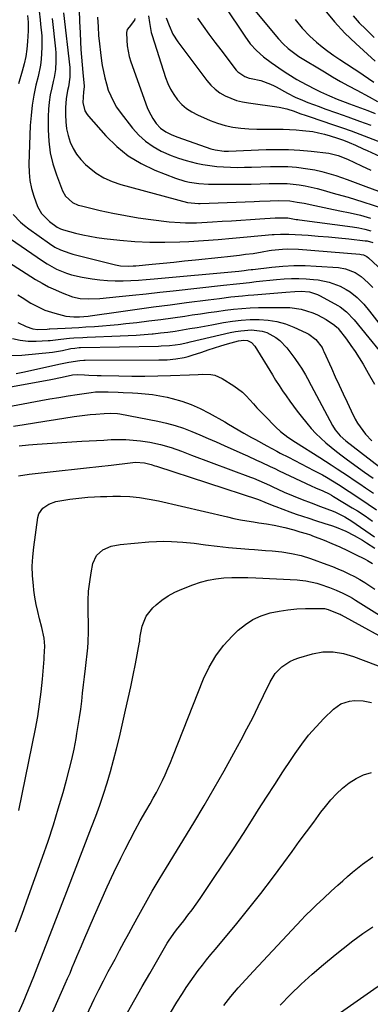
# Model space of a CAD drawing. Units: inches. Extents: x 1883932 to 1889128, y 379148 to 384385.
# Drawn here: x 1885881 to 1886028, y 379575 to 379990 of the extents above; entities that cross this region are included whole.
import ezdxf

# ---------------------------------------------------------------- set-up
doc = ezdxf.new("R2010")
doc.units = ezdxf.units.IN
doc.header["$MEASUREMENT"] = 0
doc.layers.add('7', color=7, linetype='Continuous')
doc.layers.add('8', color=7, linetype='Continuous')

msp = doc.modelspace()

# ---------------------------------------------------------------- linework, layer by layer
at = {"layer": '7', "color": 18}
for points in [[(1885966.88, 379996.02, 1818), (1885975.42, 379983.15, 1818), (1885977.77, 379979.99, 1818), (1885980.44, 379977.1, 1818), (1885983.39, 379974.48, 1818), (1885986.54, 379972.11, 1818), (1885991.66, 379968.58, 1818), (1885993.54, 379967.33, 1818), (1885997.37, 379964.94, 1818), (1886001.3, 379962.72, 1818), (1886005.33, 379960.68, 1818), (1886007.38, 379959.72, 1818), (1886011.11, 379958.03, 1818), (1886014.41, 379956.6, 1818), (1886017.75, 379955.28, 1818), (1886019.57, 379954.6, 1818), (1886024.22, 379952.91, 1818), (1886027.3, 379951.76, 1818), (1886030.36, 379950.52, 1818)], [(1885978.27, 379995.7, 1816), (1885989.67, 379982.05, 1816), (1885991.59, 379979.94, 1816), (1885993.68, 379978, 1816), (1885995.92, 379976.23, 1816), (1885998.29, 379974.64, 1816), (1886008.99, 379968.09, 1816), (1886012.37, 379966.07, 1816), (1886015.77, 379964.1, 1816), (1886019.21, 379962.19, 1816), (1886022.68, 379960.34, 1816), (1886027.89, 379957.62, 1816), (1886031.33, 379955.64, 1816)], [(1885883.82, 379991.86, 1838), (1885884.12, 379989.11, 1838), (1885884.2, 379985.43, 1838), (1885883.88, 379980.91, 1838), (1885883.55, 379977.75, 1838), (1885883.09, 379974.61, 1838), (1885882.43, 379971.51, 1838), (1885881.65, 379968.43, 1838), (1885880.08, 379963, 1838)], [(1885888.78, 379993.7, 1836), (1885889.14, 379990.05, 1836), (1885889.33, 379988.23, 1836), (1885889.83, 379983.29, 1836), (1885889.93, 379978.37, 1836), (1885889.59, 379973.45, 1836), (1885889.27, 379971, 1836), (1885888.31, 379966.17, 1836), (1885887.42, 379962.53, 1836), (1885886.53, 379958.3, 1836), (1885885.8, 379954.04, 1836), (1885885.34, 379949.74, 1836), (1885885.04, 379945.42, 1836), (1885884.42, 379929.15, 1836), (1885884.49, 379925.7, 1836), (1885884.83, 379922.3, 1836), (1885885.55, 379918.95, 1836), (1885886.54, 379915.65, 1836), (1885888.11, 379911.31, 1836), (1885889.77, 379908.28, 1836), (1885893.07, 379904.99, 1836), (1885896.29, 379902.61, 1836), (1885897.83, 379901.83, 1836), (1885899.06, 379901.42, 1836), (1885904.15, 379900.07, 1836), (1885907.12, 379899.35, 1836), (1885910.11, 379898.73, 1836), (1885913.13, 379898.23, 1836), (1885916.17, 379897.83, 1836), (1885922.72, 379897.11, 1836), (1885929.05, 379896.57, 1836), (1885935.39, 379896.23, 1836), (1885941.73, 379896.21, 1836), (1885948.08, 379896.38, 1836), (1885951.88, 379896.58, 1836), (1885958.04, 379896.94, 1836), (1885964.19, 379897.36, 1836), (1885970.33, 379897.86, 1836), (1885976.47, 379898.42, 1836), (1885987.01, 379899.44, 1836), (1885987.88, 379899.52, 1836), (1885990.48, 379899.66, 1836), (1885993.96, 379899.61, 1836), (1886002.13, 379899.13, 1836), (1886006.43, 379898.84, 1836), (1886010.72, 379898.51, 1836), (1886015, 379898.1, 1836), (1886019.29, 379897.65, 1836), (1886026.18, 379896.86, 1836), (1886027, 379896.74, 1836), (1886029.39, 379896.05, 1836)], [(1885899.09, 379992.98, 1832), (1885901.65, 379970, 1832), (1885901.74, 379968.97, 1832), (1885901.74, 379965.87, 1832), (1885901.11, 379961.8, 1832), (1885900.74, 379960.28, 1832), (1885900.09, 379956.73, 1832), (1885899.86, 379953.13, 1832), (1885899.84, 379949.95, 1832), (1885899.98, 379947.02, 1832), (1885900.33, 379944.12, 1832), (1885900.98, 379941.28, 1832), (1885901.85, 379938.47, 1832), (1885903.05, 379935.82, 1832), (1885904.5, 379933.34, 1832), (1885906.3, 379931.1, 1832), (1885908.35, 379929.02, 1832), (1885909.78, 379927.77, 1832), (1885912.85, 379925.43, 1832), (1885916.09, 379923.41, 1832), (1885919.57, 379921.84, 1832), (1885923.22, 379920.58, 1832), (1885951.25, 379913, 1832), (1885955.98, 379912.52, 1832), (1885956.67, 379912.53, 1832), (1885979.4, 379913.46, 1832), (1885981.65, 379913.55, 1832), (1885986.15, 379913.7, 1832), (1885989.84, 379913.8, 1832), (1885994.43, 379913.62, 1832), (1885997.46, 379913.19, 1832), (1886000.48, 379912.63, 1832), (1886004.93, 379911.65, 1832), (1886008.9, 379910.81, 1832), (1886010.9, 379910.42, 1832), (1886015.57, 379909.51, 1832), (1886019.88, 379908.59, 1832), (1886024.16, 379907.57, 1832), (1886028.4, 379906.38, 1832)], [(1885934.87, 379991.7, 1824), (1885935.22, 379988.91, 1824), (1885935.99, 379984.78, 1824), (1885936.38, 379983.43, 1824), (1885942.08, 379965.77, 1824), (1885943.05, 379963.26, 1824), (1885944.19, 379960.84, 1824), (1885945.58, 379958.55, 1824), (1885947.14, 379956.36, 1824), (1885948.95, 379954.39, 1824), (1885950.92, 379952.63, 1824), (1885953.13, 379951.18, 1824), (1885955.5, 379949.94, 1824), (1885960.84, 379947.61, 1824), (1885963.98, 379946.42, 1824), (1885967.17, 379945.45, 1824), (1885970.45, 379944.8, 1824), (1885973.77, 379944.37, 1824), (1885977.14, 379944.14, 1824), (1885980.51, 379943.98, 1824), (1885983.89, 379943.92, 1824), (1885988.8, 379943.94, 1824), (1885991.57, 379943.93, 1824), (1885994.33, 379943.84, 1824), (1885997.08, 379943.65, 1824), (1885999.84, 379943.4, 1824), (1886004.08, 379942.89, 1824), (1886006.55, 379942.43, 1824), (1886008.99, 379941.82, 1824), (1886011.4, 379941.11, 1824), (1886014.52, 379940.1, 1824), (1886017.03, 379939.22, 1824), (1886019.5, 379938.25, 1824), (1886022.07, 379937.17, 1824), (1886025.39, 379935.7, 1824), (1886027.03, 379934.94, 1824), (1886034.31, 379931.5, 1824)], [(1886009.16, 379994.2, 1812), (1886013.2, 379989.2, 1812), (1886017.6, 379984.5, 1812), (1886022.24, 379980.02, 1812), (1886030.47, 379972.66, 1812)], [(1885894.2, 379990.61, 1834), (1885895.63, 379977.88, 1834), (1885895.78, 379976.14, 1834), (1885895.86, 379972.64, 1834), (1885895.61, 379969.15, 1834), (1885895.08, 379965.69, 1834), (1885894.71, 379963.98, 1834), (1885894.08, 379961.41, 1834), (1885893.46, 379958.41, 1834), (1885892.98, 379955.38, 1834), (1885892.71, 379952.34, 1834), (1885892.59, 379949.27, 1834), (1885892.55, 379943.69, 1834), (1885892.8, 379938.81, 1834), (1885893.4, 379933.99, 1834), (1885894.53, 379929.27, 1834), (1885896.01, 379924.61, 1834), (1885898.56, 379917.94, 1834), (1885899.84, 379915.63, 1834), (1885902.86, 379913.04, 1834), (1885905.28, 379911.91, 1834), (1885906.57, 379911.52, 1834), (1885914.5, 379909.65, 1834), (1885919.81, 379908.48, 1834), (1885925.14, 379907.44, 1834), (1885930.5, 379906.57, 1834), (1885935.88, 379905.82, 1834), (1885943.63, 379904.87, 1834), (1885948.17, 379904.47, 1834), (1885950.46, 379904.39, 1834), (1885955.03, 379904.43, 1834), (1885959.59, 379904.62, 1834), (1885961.87, 379904.76, 1834), (1885965.9, 379905.04, 1834), (1885969.87, 379905.31, 1834), (1885973.84, 379905.57, 1834), (1885977.81, 379905.82, 1834), (1885981.78, 379906.07, 1834), (1885988.3, 379906.45, 1834), (1885989.72, 379906.53, 1834), (1885993.52, 379906.47, 1834), (1885997.12, 379905.85, 1834), (1885997.78, 379905.75, 1834), (1885998.44, 379905.66, 1834), (1886020.86, 379902.69, 1834), (1886023.47, 379902.26, 1834), (1886026.06, 379901.74, 1834), (1886028.61, 379901.05, 1834)], [(1885913.35, 379991.22, 1828), (1885913.58, 379987.06, 1828), (1885913.84, 379983.49, 1828), (1885914.15, 379979.91, 1828), (1885914.58, 379976.35, 1828), (1885915.06, 379972.8, 1828), (1885915.36, 379970.86, 1828), (1885915.83, 379968.21, 1828), (1885916.4, 379965.59, 1828), (1885917.11, 379963.01, 1828), (1885917.92, 379960.44, 1828), (1885918.91, 379957.96, 1828), (1885920.05, 379955.56, 1828), (1885921.42, 379953.28, 1828), (1885922.95, 379951.09, 1828), (1885928.12, 379944.37, 1828), (1885930.74, 379941.44, 1828), (1885933.59, 379938.8, 1828), (1885936.78, 379936.59, 1828), (1885940.22, 379934.67, 1828), (1885944.41, 379932.82, 1828), (1885947.56, 379931.63, 1828), (1885950.78, 379930.64, 1828), (1885954.94, 379929.59, 1828), (1885957.81, 379929.02, 1828), (1885960.7, 379928.55, 1828), (1885963.6, 379928.22, 1828), (1885966.53, 379928, 1828), (1885969.46, 379927.89, 1828), (1885972.39, 379927.82, 1828), (1885975.32, 379927.84, 1828), (1885978.26, 379927.9, 1828), (1885986.3, 379928.18, 1828), (1885989.95, 379928.21, 1828), (1885993.58, 379928.11, 1828), (1885997.21, 379927.83, 1828), (1886001.96, 379927.26, 1828), (1886004.99, 379926.75, 1828), (1886007.99, 379926.11, 1828), (1886010.94, 379925.29, 1828), (1886013.87, 379924.35, 1828), (1886018.54, 379922.69, 1828), (1886021.91, 379921.41, 1828), (1886026.41, 379919.7, 1828), (1886050.94, 379910.7, 1828)], [(1885929.09, 379990.62, 1826), (1885928.89, 379989.89, 1826), (1885926.67, 379986.92, 1826), (1885925.89, 379985.95, 1826), (1885925.63, 379984.73, 1826), (1885925.7, 379981.44, 1826), (1885925.86, 379979.13, 1826), (1885926.69, 379974.61, 1826), (1885927.37, 379972.4, 1826), (1885934.29, 379953.1, 1826), (1885934.96, 379951.46, 1826), (1885936.62, 379948.37, 1826), (1885938.07, 379946.28, 1826), (1885939.93, 379944.29, 1826), (1885942.18, 379942.76, 1826), (1885944.68, 379941.56, 1826), (1885947.26, 379940.55, 1826), (1885961.17, 379935.68, 1826), (1885962.98, 379935.16, 1826), (1885966.71, 379934.7, 1826), (1885968.6, 379934.7, 1826), (1885984.41, 379935.33, 1826), (1885989.17, 379935.41, 1826), (1885993.93, 379935.35, 1826), (1885998.68, 379935.07, 1826), (1886003.42, 379934.64, 1826), (1886010.84, 379933.81, 1826), (1886014.86, 379932.88, 1826), (1886018.7, 379931.3, 1826), (1886024.66, 379928.52, 1826), (1886028.58, 379926.69, 1826)], [(1885942.35, 379990.94, 1822), (1885943.53, 379987.66, 1822), (1885945.13, 379984.09, 1822), (1885947.24, 379980.79, 1822), (1885959.4, 379964.44, 1822), (1885961.08, 379962.5, 1822), (1885962.91, 379960.75, 1822), (1885964.97, 379959.27, 1822), (1885967.18, 379957.98, 1822), (1885969.55, 379956.96, 1822), (1885971.98, 379956.09, 1822), (1885974.47, 379955.47, 1822), (1885977.01, 379955, 1822), (1885989.99, 379953.24, 1822), (1885993.17, 379952.53, 1822), (1885996.26, 379951.47, 1822), (1885998.64, 379950.6, 1822), (1886001.26, 379949.68, 1822), (1886002.58, 379949.23, 1822), (1886012.9, 379945.76, 1822), (1886016.6, 379944.49, 1822), (1886020.29, 379943.18, 1822), (1886023.97, 379941.83, 1822), (1886027.63, 379940.45, 1822), (1886039.26, 379935.96, 1822)], [(1885996.66, 379990.19, 1814), (1885999.62, 379986.54, 1814), (1886002.88, 379983.18, 1814), (1886005.69, 379980.67, 1814), (1886008.05, 379978.73, 1814), (1886010.46, 379976.84, 1814), (1886012.93, 379975.05, 1814), (1886015.46, 379973.32, 1814), (1886024.29, 379967.54, 1814), (1886025.41, 379966.8, 1814), (1886027.66, 379965.31, 1814), (1886029.89, 379963.79, 1814)], [(1885877.88, 379907.86, 1838), (1885880.92, 379904.65, 1838), (1885882.59, 379903.21, 1838), (1885884.35, 379901.85, 1838), (1885893.09, 379895.62, 1838), (1885895.38, 379894.16, 1838), (1885897.81, 379892.94, 1838), (1885901.64, 379891.55, 1838), (1885902.95, 379891.19, 1838), (1885920.97, 379886.71, 1838), (1885923.07, 379886.3, 1838), (1885926.28, 379886.11, 1838), (1885928.42, 379886.18, 1838), (1885929.49, 379886.26, 1838), (1885936.44, 379886.95, 1838), (1885940.99, 379887.4, 1838), (1885945.53, 379887.86, 1838), (1885950.08, 379888.32, 1838), (1885954.62, 379888.78, 1838), (1885965.53, 379889.91, 1838), (1885968.09, 379890.19, 1838), (1885970.66, 379890.48, 1838), (1885973.22, 379890.79, 1838), (1885975.78, 379891.11, 1838), (1885978.94, 379891.52, 1838), (1885982.81, 379892.2, 1838), (1885985.72, 379892.72, 1838), (1885986.69, 379892.86, 1838), (1885991.4, 379893.35, 1838), (1885993.62, 379893.46, 1838), (1885998.08, 379893.32, 1838), (1886023.99, 379891.17, 1838), (1886024.5, 379891.1, 1838), (1886025.48, 379890.86, 1838), (1886026.86, 379890.22, 1838), (1886027.65, 379889.6, 1838), (1886035.25, 379882.44, 1838)], [(1885873.84, 379889.02, 1842), (1885887.27, 379880.55, 1842), (1885889.99, 379878.94, 1842), (1885892.76, 379877.44, 1842), (1885895.62, 379876.09, 1842), (1885898.52, 379874.85, 1842), (1885902.88, 379873.21, 1842), (1885906.09, 379872.51, 1842), (1885909.39, 379872.3, 1842), (1885914.35, 379872.5, 1842), (1885922.47, 379873.32, 1842), (1885928.18, 379873.9, 1842), (1885933.89, 379874.49, 1842), (1885939.59, 379875.1, 1842), (1885945.3, 379875.72, 1842), (1885966.54, 379878.08, 1842), (1885967.89, 379878.22, 1842), (1885970.6, 379878.52, 1842), (1885973.31, 379878.81, 1842), (1885977.37, 379879.26, 1842), (1885980.3, 379879.59, 1842), (1885983.12, 379879.89, 1842), (1885985.94, 379880.18, 1842), (1885988.77, 379880.44, 1842), (1885992.1, 379880.73, 1842), (1885995.18, 379880.89, 1842), (1885998.26, 379880.93, 1842), (1886001.34, 379880.8, 1842), (1886004.42, 379880.55, 1842), (1886006.33, 379880.33, 1842), (1886011.07, 379879.39, 1842), (1886015.59, 379877.66, 1842), (1886018.19, 379876.31, 1842), (1886019.83, 379875.3, 1842), (1886022.85, 379872.9, 1842), (1886025.58, 379870.14, 1842), (1886028.07, 379867.16, 1842), (1886036.32, 379856.36, 1842)], [(1885879.72, 379874.05, 1844), (1885881.54, 379872.82, 1844), (1885885.28, 379870.51, 1844), (1885887.19, 379869.44, 1844), (1885891.16, 379867.6, 1844), (1885895.33, 379866.24, 1844), (1885900.04, 379865.06, 1844), (1885903.43, 379864.69, 1844), (1885905.72, 379864.69, 1844), (1885909.47, 379865.03, 1844), (1885910.22, 379865.13, 1844), (1885923.14, 379866.96, 1844), (1885930.08, 379867.93, 1844), (1885937.02, 379868.88, 1844), (1885943.96, 379869.81, 1844), (1885950.9, 379870.73, 1844), (1885959.99, 379871.91, 1844), (1885964.79, 379872.53, 1844), (1885969.6, 379873.11, 1844), (1885974.42, 379873.64, 1844), (1885976.83, 379873.87, 1844), (1885979.24, 379874.08, 1844), (1885992.74, 379875.17, 1844), (1885996.55, 379875.42, 1844), (1885999.17, 379875.52, 1844), (1886002.73, 379875.21, 1844), (1886006.11, 379874.16, 1844), (1886007.18, 379873.64, 1844), (1886014.62, 379869.47, 1844), (1886015.6, 379868.88, 1844), (1886018.32, 379866.81, 1844), (1886021.48, 379863.48, 1844), (1886038.21, 379842.95, 1844)], [(1885879.73, 379862.39, 1846), (1885883.34, 379860.69, 1846), (1885886.07, 379859.69, 1846), (1885888.21, 379859.33, 1846), (1885892.11, 379859.49, 1846), (1885892.99, 379859.59, 1846), (1885893.29, 379859.61, 1846), (1885899.69, 379859.94, 1846), (1885902.59, 379860.1, 1846), (1885905.48, 379860.26, 1846), (1885908.38, 379860.44, 1846), (1885912.11, 379860.67, 1846), (1885915.43, 379860.91, 1846), (1885918.74, 379861.18, 1846), (1885922.04, 379861.5, 1846), (1885925.35, 379861.85, 1846), (1885929.92, 379862.38, 1846), (1885934.98, 379862.99, 1846), (1885940.03, 379863.62, 1846), (1885945.08, 379864.31, 1846), (1885950.12, 379865.04, 1846), (1885953.23, 379865.5, 1846), (1885956.72, 379866.01, 1846), (1885960.2, 379866.52, 1846), (1885963.69, 379867.03, 1846), (1885967.18, 379867.53, 1846), (1885970.68, 379867.96, 1846), (1885974.18, 379868.29, 1846), (1885977.7, 379868.49, 1846), (1885981.22, 379868.6, 1846), (1885992, 379868.71, 1846), (1885994.42, 379868.62, 1846), (1885999.17, 379867.92, 1846), (1886001.51, 379867.31, 1846), (1886004.08, 379866.41, 1846), (1886006.03, 379865.6, 1846), (1886009.73, 379863.57, 1846), (1886013.29, 379861.26, 1846), (1886014.37, 379860.29, 1846), (1886014.61, 379860.02, 1846), (1886014.83, 379859.74, 1846), (1886018.25, 379855.26, 1846), (1886020.12, 379852.69, 1846), (1886021.93, 379850.09, 1846), (1886023.64, 379847.41, 1846), (1886025.29, 379844.7, 1846), (1886027.49, 379840.91, 1846), (1886030.17, 379836.27, 1846)], [(1885877.54, 379855.62, 1848), (1885880.8, 379854.86, 1848), (1885884.14, 379854.52, 1848), (1885887.51, 379854.46, 1848), (1885892.58, 379854.69, 1848), (1885893.46, 379854.75, 1848), (1885897.84, 379855.34, 1848), (1885901.55, 379855.67, 1848), (1885903.4, 379855.8, 1848), (1885907.12, 379856.02, 1848), (1885908.97, 379856.11, 1848), (1885922.89, 379856.67, 1848), (1885926.26, 379856.83, 1848), (1885929.63, 379857.03, 1848), (1885932.99, 379857.27, 1848), (1885936.35, 379857.55, 1848), (1885936.84, 379857.6, 1848), (1885939.95, 379857.92, 1848), (1885943.06, 379858.29, 1848), (1885946.16, 379858.73, 1848), (1885949.25, 379859.22, 1848), (1885952.34, 379859.75, 1848), (1885955.42, 379860.29, 1848), (1885958.51, 379860.84, 1848), (1885961.59, 379861.41, 1848), (1885966.45, 379862.3, 1848), (1885970.2, 379862.88, 1848), (1885973.97, 379863.31, 1848), (1885977.75, 379863.53, 1848), (1885981.55, 379863.6, 1848), (1885985.3, 379863.32, 1848), (1885988.98, 379862.74, 1848), (1885992.57, 379861.7, 1848), (1885996.09, 379860.36, 1848), (1886001.36, 379857.96, 1848), (1886002.47, 379857.38, 1848), (1886005.4, 379855.11, 1848), (1886008, 379851.74, 1848), (1886008.53, 379850.67, 1848), (1886008.78, 379850.13, 1848), (1886011.93, 379843.06, 1848), (1886013.56, 379839.45, 1848), (1886015.19, 379835.84, 1848), (1886016.85, 379832.25, 1848), (1886018.53, 379828.66, 1848), (1886020.24, 379825, 1848), (1886022.02, 379821.56, 1848), (1886023.02, 379819.9, 1848), (1886025.19, 379816.7, 1848), (1886026.37, 379815.17, 1848), (1886028.98, 379812.32, 1848)], [(1885879.03, 379840.79, 1852), (1885881.94, 379841.37, 1852), (1885897.8, 379844.83, 1852), (1885901.27, 379845.56, 1852), (1885905.9, 379846.35, 1852), (1885907.64, 379846.45, 1852), (1885908.22, 379846.46, 1852), (1885939.2, 379846.51, 1852), (1885941, 379846.54, 1852), (1885942.79, 379846.62, 1852), (1885946.36, 379846.94, 1852), (1885949.88, 379847.54, 1852), (1885951.59, 379847.98, 1852), (1885953.28, 379848.49, 1852), (1885957.31, 379849.86, 1852), (1885960, 379850.75, 1852), (1885962.69, 379851.62, 1852), (1885965.39, 379852.46, 1852), (1885968.09, 379853.28, 1852), (1885972.78, 379854.63, 1852), (1885975.06, 379854.93, 1852), (1885976.54, 379854.79, 1852), (1885978.33, 379853.89, 1852), (1885979.67, 379852.4, 1852), (1885987.07, 379840.22, 1852), (1885988.46, 379837.97, 1852), (1885989.89, 379835.73, 1852), (1885991.35, 379833.53, 1852), (1885992.84, 379831.34, 1852), (1885994.37, 379829.17, 1852), (1885995.93, 379827.03, 1852), (1885997.53, 379824.92, 1852), (1885999.16, 379822.83, 1852), (1886001.54, 379819.84, 1852), (1886003.41, 379817.62, 1852), (1886005.37, 379815.48, 1852), (1886007.45, 379813.46, 1852), (1886009.61, 379811.52, 1852), (1886011.85, 379809.67, 1852), (1886014.12, 379807.86, 1852), (1886016.44, 379806.09, 1852), (1886018.78, 379804.37, 1852), (1886025.95, 379799.23, 1852), (1886029.54, 379796.65, 1852)], [(1885872.89, 379834.52, 1854), (1885893.66, 379838.27, 1854), (1885898.42, 379839.24, 1854), (1885902.82, 379840.28, 1854), (1885904.79, 379840.44, 1854), (1885907.93, 379840.25, 1854), (1885909.67, 379840.15, 1854), (1885913.15, 379840.01, 1854), (1885914.89, 379839.96, 1854), (1885922.34, 379839.78, 1854), (1885927.8, 379839.71, 1854), (1885933.27, 379839.7, 1854), (1885938.73, 379839.8, 1854), (1885944.2, 379839.98, 1854), (1885952.14, 379840.31, 1854), (1885955.73, 379840.44, 1854), (1885957.53, 379840.5, 1854), (1885961.07, 379840.44, 1854), (1885962.77, 379840.13, 1854), (1885965.94, 379838.71, 1854), (1885970.83, 379835.58, 1854), (1885974.43, 379832.88, 1854), (1885976.05, 379831.33, 1854), (1885979.07, 379827.98, 1854), (1885980.58, 379826.29, 1854), (1885983.72, 379823.02, 1854), (1885988.55, 379818.17, 1854), (1885990.46, 379816.39, 1854), (1885993.54, 379813.99, 1854), (1885996.78, 379811.79, 1854), (1886007.04, 379805.3, 1854), (1886009.47, 379803.75, 1854), (1886011.91, 379802.19, 1854), (1886014.33, 379800.61, 1854), (1886016.75, 379799.03, 1854), (1886019.16, 379797.43, 1854), (1886021.56, 379795.81, 1854), (1886023.95, 379794.19, 1854), (1886026.33, 379792.55, 1854), (1886029.65, 379790.25, 1854)], [(1885872.19, 379826.21, 1856), (1885889.47, 379829.39, 1856), (1885893.3, 379830.07, 1856), (1885897.12, 379830.73, 1856), (1885900.96, 379831.36, 1856), (1885904.8, 379831.96, 1856), (1885910.69, 379832.85, 1856), (1885912.49, 379833.06, 1856), (1885915.2, 379833.1, 1856), (1885917.92, 379833.04, 1856), (1885922.12, 379832.88, 1856), (1885924.12, 379832.8, 1856), (1885928.12, 379832.62, 1856), (1885930.37, 379832.51, 1856), (1885933.49, 379832.28, 1856), (1885936.58, 379831.93, 1856), (1885939.65, 379831.4, 1856), (1885942.71, 379830.76, 1856), (1885944.84, 379830.24, 1856), (1885948.88, 379829.09, 1856), (1885952.84, 379827.71, 1856), (1885956.66, 379826.01, 1856), (1885960.4, 379824.09, 1856), (1885966.98, 379820.34, 1856), (1885968.6, 379819.41, 1856), (1885970.21, 379818.48, 1856), (1885973.42, 379816.6, 1856), (1885975.03, 379815.66, 1856), (1885978.26, 379813.82, 1856), (1885979.89, 379812.91, 1856), (1885984.67, 379810.29, 1856), (1885988.97, 379807.99, 1856), (1885990.41, 379807.24, 1856), (1885993.87, 379805.45, 1856), (1885996.55, 379804.06, 1856), (1885999.24, 379802.67, 1856), (1886001.92, 379801.28, 1856), (1886004.6, 379799.88, 1856), (1886008.2, 379798, 1856), (1886009.94, 379797.05, 1856), (1886012.48, 379795.52, 1856), (1886014.98, 379793.91, 1856), (1886023.91, 379788.01, 1856), (1886027.47, 379785.67, 1856), (1886031.03, 379783.33, 1856)], [(1885877.95, 379818.52, 1858), (1885882.38, 379819.24, 1858), (1885886.8, 379819.95, 1858), (1885891.23, 379820.65, 1858), (1885895.66, 379821.35, 1858), (1885903.55, 379822.59, 1858), (1885905.8, 379822.92, 1858), (1885910.33, 379823.47, 1858), (1885912.6, 379823.69, 1858), (1885916.2, 379823.99, 1858), (1885919.03, 379824.08, 1858), (1885921.84, 379823.87, 1858), (1885922.77, 379823.72, 1858), (1885938.82, 379820.62, 1858), (1885942.46, 379819.8, 1858), (1885946.06, 379818.84, 1858), (1885949.6, 379817.67, 1858), (1885953.09, 379816.35, 1858), (1885956.54, 379814.9, 1858), (1885959.98, 379813.44, 1858), (1885963.41, 379811.94, 1858), (1885966.82, 379810.42, 1858), (1885974.61, 379806.9, 1858), (1885976.54, 379806.03, 1858), (1885980.39, 379804.26, 1858), (1885982.3, 379803.37, 1858), (1885986.13, 379801.57, 1858), (1885988.05, 379800.66, 1858), (1885989.96, 379799.76, 1858), (1886003.45, 379793.33, 1858), (1886005.29, 379792.52, 1858), (1886008.39, 379791.22, 1858), (1886011.01, 379789.95, 1858), (1886011.94, 379789.44, 1858), (1886012.85, 379788.9, 1858), (1886020.71, 379784.13, 1858), (1886022.91, 379782.78, 1858), (1886026.16, 379780.7, 1858), (1886029.31, 379778.46, 1858)], [(1885880.02, 379797.6, 1862), (1885884.53, 379798.38, 1862), (1885898.44, 379799.82, 1862), (1885903.61, 379800.37, 1862), (1885908.77, 379800.94, 1862), (1885913.93, 379801.54, 1862), (1885919.08, 379802.16, 1862), (1885927.15, 379803.16, 1862), (1885929.4, 379803.32, 1862), (1885933.15, 379803.09, 1862), (1885936.04, 379802.35, 1862), (1885937.47, 379801.89, 1862), (1885938.19, 379801.65, 1862), (1885981.2, 379787.62, 1862), (1885983.96, 379786.51, 1862), (1885987.63, 379784.95, 1862), (1885988.52, 379784.62, 1862), (1885994.48, 379782.45, 1862), (1885997.14, 379781.5, 1862), (1885999.81, 379780.57, 1862), (1886002.5, 379779.68, 1862), (1886005.19, 379778.81, 1862), (1886009.2, 379777.53, 1862), (1886011.94, 379776.61, 1862), (1886013.94, 379775.92, 1862), (1886018.02, 379774.2, 1862), (1886021.52, 379772.43, 1862), (1886025.06, 379770.4, 1862), (1886026.79, 379769.31, 1862), (1886030.26, 379767.02, 1862)], [(1885880.26, 379656.3, 1864), (1885887.19, 379690.77, 1864), (1885888.15, 379695.99, 1864), (1885888.98, 379701.24, 1864), (1885889.63, 379706.5, 1864), (1885890.16, 379711.79, 1864), (1885890.86, 379720.19, 1864), (1885890.94, 379721.29, 1864), (1885891.09, 379725.67, 1864), (1885890.84, 379729.06, 1864), (1885889.94, 379733.57, 1864), (1885888.92, 379737.32, 1864), (1885888.18, 379740.31, 1864), (1885887.52, 379743.33, 1864), (1885886.99, 379746.37, 1864), (1885886.55, 379749.43, 1864), (1885886.32, 379751.37, 1864), (1885885.99, 379755.42, 1864), (1885885.87, 379759.46, 1864), (1885886.07, 379763.49, 1864), (1885886.48, 379767.53, 1864), (1885888.26, 379780.09, 1864), (1885888.68, 379781.55, 1864), (1885890.26, 379783.96, 1864), (1885892.83, 379785.66, 1864), (1885895.77, 379786.75, 1864), (1885899.18, 379787.39, 1864), (1885901.69, 379787.76, 1864), (1885904.21, 379788.09, 1864), (1885906.74, 379788.35, 1864), (1885909.27, 379788.58, 1864), (1885912.03, 379788.76, 1864), (1885914.64, 379788.89, 1864), (1885917.26, 379788.96, 1864), (1885919.87, 379788.98, 1864), (1885923, 379788.97, 1864), (1885927.05, 379788.84, 1864), (1885931.09, 379788.45, 1864), (1885935.1, 379787.83, 1864), (1885939.07, 379787.01, 1864), (1885968.11, 379780.25, 1864), (1885970.84, 379779.65, 1864), (1885973.58, 379779.09, 1864), (1885976.33, 379778.6, 1864), (1885979.1, 379778.14, 1864), (1885981.38, 379777.79, 1864), (1885984.63, 379777.29, 1864), (1885987.88, 379776.78, 1864), (1885992.35, 379775.88, 1864), (1885996.05, 379774.81, 1864), (1885998.69, 379774.02, 1864), (1886001.35, 379773.25, 1864), (1886003.1, 379772.66, 1864), (1886003.96, 379772.33, 1864), (1886008.88, 379770.41, 1864), (1886012.18, 379769.06, 1864), (1886015.45, 379767.65, 1864), (1886018.68, 379766.15, 1864), (1886021.88, 379764.58, 1864), (1886026.12, 379762.43, 1864), (1886027.21, 379761.85, 1864), (1886029.33, 379760.59, 1864)], [(1885878.86, 379605.16, 1866), (1885881.58, 379612.65, 1866), (1885884.29, 379620.15, 1866), (1885886.98, 379627.65, 1866), (1885889.65, 379635.16, 1866), (1885890.18, 379636.66, 1866), (1885892.51, 379643.44, 1866), (1885894.75, 379650.26, 1866), (1885896.85, 379657.11, 1866), (1885898.86, 379664, 1866), (1885900.29, 379669.1, 1866), (1885901.45, 379673.47, 1866), (1885902.53, 379677.86, 1866), (1885903.47, 379682.28, 1866), (1885904.33, 379686.72, 1866), (1885904.71, 379688.82, 1866), (1885905.28, 379692.23, 1866), (1885905.82, 379695.65, 1866), (1885906.28, 379699.08, 1866), (1885906.71, 379702.51, 1866), (1885907.1, 379705.95, 1866), (1885907.48, 379709.39, 1866), (1885907.87, 379712.83, 1866), (1885908.25, 379716.27, 1866), (1885909.23, 379725.09, 1866), (1885909.44, 379727.35, 1866), (1885909.62, 379731.87, 1866), (1885909.6, 379734.14, 1866), (1885909.4, 379741.05, 1866), (1885909.42, 379744.99, 1866), (1885909.61, 379748.91, 1866), (1885910.06, 379752.81, 1866), (1885910.68, 379756.7, 1866), (1885911.44, 379760.6, 1866), (1885912.89, 379763.95, 1866), (1885915.62, 379766.38, 1866), (1885919.17, 379767.9, 1866), (1885922.97, 379768.65, 1866), (1885934.97, 379769.73, 1866), (1885938.16, 379769.93, 1866), (1885941.35, 379770.02, 1866), (1885944.54, 379769.94, 1866), (1885949.26, 379769.62, 1866), (1885954.1, 379769.13, 1866), (1885958.93, 379768.51, 1866), (1885963.75, 379767.9, 1866), (1885968.59, 379767.41, 1866), (1885977.18, 379766.67, 1866), (1885979.5, 379766.48, 1866), (1885984.13, 379766.11, 1866), (1885986.98, 379765.9, 1866), (1885991.07, 379765.5, 1866), (1885995.14, 379764.88, 1866), (1885999.15, 379763.99, 1866), (1886003.08, 379762.75, 1866), (1886009.98, 379760.26, 1866), (1886012.36, 379759.35, 1866), (1886014.72, 379758.4, 1866), (1886017.06, 379757.38, 1866), (1886019.37, 379756.31, 1866), (1886021.64, 379755.15, 1866), (1886023.87, 379753.92, 1866), (1886026.05, 379752.6, 1866), (1886028.18, 379751.21, 1866), (1886030.26, 379749.8, 1866)], [(1885879.67, 379569.92, 1868), (1885881.97, 379575.36, 1868), (1885884.24, 379580.82, 1868), (1885886.46, 379586.29, 1868), (1885888.63, 379591.79, 1868), (1885889.73, 379594.59, 1868), (1885892.43, 379601.5, 1868), (1885895.11, 379608.41, 1868), (1885897.79, 379615.32, 1868), (1885900.46, 379622.24, 1868), (1885910.87, 379649.27, 1868), (1885912.61, 379653.93, 1868), (1885914.29, 379658.61, 1868), (1885915.87, 379663.33, 1868), (1885917.39, 379668.06, 1868), (1885918.81, 379672.83, 1868), (1885920.15, 379677.62, 1868), (1885921.39, 379682.43, 1868), (1885922.57, 379687.27, 1868), (1885925.22, 379698.77, 1868), (1885926.31, 379703.65, 1868), (1885927.37, 379708.53, 1868), (1885928.38, 379713.42, 1868), (1885929.34, 379718.33, 1868), (1885931.08, 379727.41, 1868), (1885931.14, 379727.78, 1868), (1885931.23, 379728.52, 1868), (1885931.39, 379730.01, 1868), (1885932.24, 379734.23, 1868), (1885933.84, 379738.44, 1868), (1885936.68, 379741.93, 1868), (1885938.03, 379743.13, 1868), (1885940.54, 379745.14, 1868), (1885943.17, 379746.95, 1868), (1885945.98, 379748.48, 1868), (1885948.9, 379749.81, 1868), (1885953.6, 379751.65, 1868), (1885956.78, 379752.73, 1868), (1885960, 379753.6, 1868), (1885963.28, 379754.16, 1868), (1885966.62, 379754.52, 1868), (1885969.98, 379754.66, 1868), (1885973.35, 379754.73, 1868), (1885976.72, 379754.69, 1868), (1885980.09, 379754.58, 1868), (1885997.47, 379753.72, 1868), (1885998.69, 379753.63, 1868), (1886001.11, 379753.37, 1868), (1886005.87, 379752.33, 1868), (1886007.02, 379751.95, 1868), (1886011.17, 379750.45, 1868), (1886014.02, 379749.34, 1868), (1886016.81, 379748.1, 1868), (1886019.52, 379746.7, 1868), (1886020.84, 379745.94, 1868), (1886022.14, 379745.14, 1868), (1886032.19, 379738.74, 1868)], [(1885903.17, 379557.89, 1872), (1885911.01, 379574.69, 1872), (1885911.95, 379576.67, 1872), (1885913.88, 379580.61, 1872), (1885915.88, 379584.52, 1872), (1885917.92, 379588.4, 1872), (1885918.96, 379590.34, 1872), (1885920.75, 379593.68, 1872), (1885922.69, 379597.28, 1872), (1885924.63, 379600.88, 1872), (1885926.59, 379604.47, 1872), (1885928.54, 379608.06, 1872), (1885930.77, 379612.14, 1872), (1885933.59, 379617.22, 1872), (1885936.46, 379622.27, 1872), (1885939.4, 379627.27, 1872), (1885942.38, 379632.25, 1872), (1885953.93, 379651.18, 1872), (1885958.29, 379658.44, 1872), (1885962.57, 379665.75, 1872), (1885966.74, 379673.13, 1872), (1885970.83, 379680.54, 1872), (1885973.9, 379686.21, 1872), (1885976.36, 379690.85, 1872), (1885978.77, 379695.51, 1872), (1885981.09, 379700.21, 1872), (1885983.37, 379704.94, 1872), (1885986.08, 379710.7, 1872), (1885988.2, 379714.15, 1872), (1885991.03, 379717.06, 1872), (1885994.41, 379719.31, 1872), (1885996.26, 379720.14, 1872), (1885998.19, 379720.83, 1872), (1886003.98, 379722.48, 1872), (1886008.29, 379723.31, 1872), (1886012.69, 379723.35, 1872), (1886017.05, 379722.68, 1872), (1886021.28, 379721.4, 1872), (1886035.69, 379715.9, 1872)], [(1885925.99, 379571.09, 1874), (1885929.1, 379576.62, 1874), (1885932.25, 379582.14, 1874), (1885935.41, 379587.64, 1874), (1885942.79, 379600.41, 1874), (1885943.3, 379601.25, 1874), (1885945.49, 379604.49, 1874), (1885946.67, 379606.05, 1874), (1885949.7, 379609.84, 1874), (1885951.5, 379612.14, 1874), (1885953.26, 379614.46, 1874), (1885954.96, 379616.83, 1874), (1885956.62, 379619.22, 1874), (1885962.04, 379627.24, 1874), (1885966.35, 379633.69, 1874), (1885970.63, 379640.16, 1874), (1885974.85, 379646.67, 1874), (1885979.03, 379653.2, 1874), (1885981.26, 379656.72, 1874), (1885984.66, 379662.04, 1874), (1885988.08, 379667.35, 1874), (1885991.53, 379672.64, 1874), (1885995, 379677.92, 1874), (1885996.68, 379680.45, 1874), (1885999.45, 379684.35, 1874), (1886002.37, 379688.13, 1874), (1886005.52, 379691.72, 1874), (1886008.82, 379695.18, 1874), (1886012.81, 379699.11, 1874), (1886015.94, 379701.37, 1874), (1886019.59, 379702.58, 1874), (1886021.71, 379702.83, 1874), (1886025.31, 379702.72, 1874), (1886028.89, 379701.96, 1874)], [(1885944.14, 379571.04, 1876), (1885946.84, 379575.42, 1876), (1885949.19, 379579.2, 1876), (1885950.76, 379581.65, 1876), (1885952.38, 379584.07, 1876), (1885954.06, 379586.45, 1876), (1885955.79, 379588.79, 1876), (1885957.56, 379591.1, 1876), (1885959.36, 379593.4, 1876), (1885961.19, 379595.66, 1876), (1885963.04, 379597.91, 1876), (1885972.07, 379608.73, 1876), (1885977.19, 379615, 1876), (1885982.22, 379621.34, 1876), (1885987.12, 379627.78, 1876), (1885991.92, 379634.29, 1876), (1885995.4, 379639.11, 1876), (1885998.42, 379643.26, 1876), (1886001.44, 379647.39, 1876), (1886004.49, 379651.51, 1876), (1886007.55, 379655.62, 1876), (1886009.43, 379658.12, 1876), (1886011.67, 379660.86, 1876), (1886014.06, 379663.45, 1876), (1886016.67, 379665.83, 1876), (1886019.42, 379668.05, 1876), (1886022.39, 379669.89, 1876), (1886025.5, 379671.38, 1876), (1886028.8, 379672.34, 1876)], [(1885966.55, 379574.13, 1878), (1885969.59, 379577.82, 1878), (1885972.68, 379581.48, 1878), (1885975.86, 379585.06, 1878), (1885979.09, 379588.6, 1878), (1885999.35, 379610.29, 1878), (1886000.85, 379611.85, 1878), (1886003.93, 379614.89, 1878), (1886005.52, 379616.37, 1878), (1886008.71, 379619.3, 1878), (1886011.86, 379622.27, 1878), (1886014.69, 379624.91, 1878), (1886016.72, 379626.74, 1878), (1886018.79, 379628.52, 1878), (1886020.89, 379630.27, 1878), (1886025.12, 379633.71, 1878), (1886029.47, 379636.77, 1878)], [(1886008.29, 379565.9, 1882), (1886038.75, 379587.11, 1882), (1886042, 379589.28, 1882), (1886045.32, 379591.33, 1882), (1886047.1, 379592.29, 1882), (1886050.51, 379593.74, 1882), (1886054.1, 379594.7, 1882), (1886057.78, 379595.05, 1882), (1886059.63, 379595, 1882), (1886075.74, 379593.73, 1882), (1886078.72, 379593.12, 1882), (1886081.46, 379591.78, 1882), (1886083.99, 379589.97, 1882), (1886086.36, 379587.96, 1882), (1886088.26, 379586.19, 1882), (1886090.37, 379584.27, 1882), (1886092.5, 379582.37, 1882), (1886094.66, 379580.5, 1882), (1886096.84, 379578.65, 1882), (1886098.51, 379577.26, 1882), (1886101.56, 379574.76, 1882), (1886104.64, 379572.28, 1882)]]:
    msp.add_polyline3d(points, dxfattribs=at)
at = {"layer": '8', "color": 18}
for points in [[(1885905.67, 379994.25, 1830), (1885905.83, 379989.43, 1830), (1885906.03, 379984.61, 1830), (1885906.21, 379980.8, 1830), (1885906.39, 379977.57, 1830), (1885906.6, 379974.35, 1830), (1885906.85, 379971.13, 1830), (1885907.13, 379967.91, 1830), (1885907.68, 379962.1, 1830), (1885907.7, 379961.79, 1830), (1885907.51, 379959.62, 1830), (1885907.16, 379955.15, 1830), (1885908.07, 379951.69, 1830), (1885908.98, 379950.14, 1830), (1885909.54, 379949.43, 1830), (1885916.89, 379941.06, 1830), (1885921.44, 379936.59, 1830), (1885926.34, 379932.61, 1830), (1885931.76, 379929.38, 1830), (1885937.52, 379926.64, 1830), (1885946.28, 379923.25, 1830), (1885950.12, 379922.02, 1830), (1885952.08, 379921.59, 1830), (1885956.09, 379921.02, 1830), (1885960.12, 379920.76, 1830), (1885962.15, 379920.71, 1830), (1885970.55, 379920.71, 1830), (1885974.34, 379920.72, 1830), (1885978.12, 379920.76, 1830), (1885981.91, 379920.83, 1830), (1885985.69, 379920.93, 1830), (1885988.09, 379921, 1830), (1885990.67, 379921.01, 1830), (1885993.24, 379920.93, 1830), (1885995.81, 379920.71, 1830), (1885998.37, 379920.4, 1830), (1886000.91, 379919.97, 1830), (1886003.45, 379919.47, 1830), (1886005.96, 379918.87, 1830), (1886008.45, 379918.21, 1830), (1886012.71, 379916.99, 1830), (1886014.28, 379916.54, 1830), (1886018.99, 379915.2, 1830), (1886022.12, 379914.28, 1830), (1886025.24, 379913.3, 1830), (1886047.03, 379906.22, 1830)], [(1886021.1, 379991.77, 1810), (1886023.7, 379988.88, 1810), (1886026.42, 379986.09, 1810), (1886030.02, 379982.64, 1810)], [(1885955.56, 379990.84, 1820), (1885957.91, 379987.41, 1820), (1885960.31, 379984.01, 1820), (1885962.77, 379980.66, 1820), (1885965.29, 379977.35, 1820), (1885971.85, 379968.88, 1820), (1885972.46, 379968.19, 1820), (1885975.49, 379966.14, 1820), (1885977.24, 379965.52, 1820), (1885978.14, 379965.3, 1820), (1885982.17, 379964.48, 1820), (1885986.31, 379962.99, 1820), (1885987.88, 379962.17, 1820), (1885988.66, 379961.75, 1820), (1885993.39, 379959.07, 1820), (1885996.74, 379957.43, 1820), (1885999.71, 379956.2, 1820), (1886002.06, 379955.24, 1820), (1886004.43, 379954.32, 1820), (1886006.8, 379953.43, 1820), (1886009.19, 379952.57, 1820), (1886014.08, 379950.85, 1820), (1886018.91, 379949.13, 1820), (1886023.73, 379947.37, 1820), (1886028.53, 379945.57, 1820)], [(1885869.83, 379902.25, 1840), (1885890.23, 379888.3, 1840), (1885892.14, 379887.07, 1840), (1885896.12, 379884.88, 1840), (1885900.3, 379883.1, 1840), (1885902.45, 379882.4, 1840), (1885906.88, 379881.43, 1840), (1885911.09, 379880.78, 1840), (1885914.33, 379880.37, 1840), (1885917.58, 379880.08, 1840), (1885920.85, 379879.97, 1840), (1885924.12, 379879.98, 1840), (1885927.39, 379880.11, 1840), (1885930.66, 379880.27, 1840), (1885933.93, 379880.5, 1840), (1885937.19, 379880.77, 1840), (1885972.96, 379884.03, 1840), (1885975.23, 379884.27, 1840), (1885976.85, 379884.5, 1840), (1885978.15, 379884.67, 1840), (1885978.8, 379884.75, 1840), (1885986.83, 379885.73, 1840), (1885991.51, 379886.15, 1840), (1885996.18, 379886.4, 1840), (1886000.86, 379886.38, 1840), (1886005.55, 379886.17, 1840), (1886014.89, 379885.49, 1840), (1886017.84, 379885.02, 1840), (1886021.99, 379883.39, 1840), (1886024.47, 379881.75, 1840), (1886027.44, 379879.08, 1840), (1886029.39, 379877.14, 1840)], [(1885877.05, 379848.4, 1850), (1885881.52, 379848.59, 1850), (1885894.36, 379849.86, 1850), (1885898.55, 379850.49, 1850), (1885902.11, 379851.29, 1850), (1885903.86, 379851.57, 1850), (1885905.62, 379851.72, 1850), (1885906.21, 379851.74, 1850), (1885939.01, 379852.41, 1850), (1885940.19, 379852.44, 1850), (1885943.74, 379852.62, 1850), (1885946.1, 379852.85, 1850), (1885948.23, 379853.21, 1850), (1885951.42, 379853.89, 1850), (1885952.47, 379854.13, 1850), (1885969.26, 379858.05, 1850), (1885971.5, 379858.5, 1850), (1885973.75, 379858.85, 1850), (1885978.3, 379859.17, 1850), (1885982.74, 379858.71, 1850), (1885984.76, 379858.05, 1850), (1885988.54, 379856.06, 1850), (1885990.25, 379854.78, 1850), (1885993.16, 379851.65, 1850), (1885996.49, 379847.18, 1850), (1885998.41, 379844.45, 1850), (1885999.31, 379843.05, 1850), (1886001.03, 379840.18, 1850), (1886001.86, 379838.72, 1850), (1886003.45, 379835.78, 1850), (1886012.38, 379818.82, 1850), (1886013.5, 379816.99, 1850), (1886015.62, 379814.56, 1850), (1886018.06, 379812.42, 1850), (1886035.33, 379799, 1850)], [(1885880.28, 379810.27, 1860), (1885884.28, 379810.75, 1860), (1885887.86, 379811.04, 1860), (1885906.8, 379812.21, 1860), (1885909.9, 379812.39, 1860), (1885912.99, 379812.57, 1860), (1885916.09, 379812.74, 1860), (1885919.19, 379812.9, 1860), (1885922.28, 379812.97, 1860), (1885925.36, 379812.92, 1860), (1885928.44, 379812.69, 1860), (1885931.52, 379812.34, 1860), (1885935.46, 379811.78, 1860), (1885939.98, 379810.9, 1860), (1885944.38, 379809.55, 1860), (1885948.72, 379807.96, 1860), (1885953.05, 379806.35, 1860), (1885977.91, 379797.04, 1860), (1885979.05, 379796.6, 1860), (1885981.33, 379795.67, 1860), (1885985.82, 379793.67, 1860), (1885986.94, 379793.16, 1860), (1885992.08, 379790.78, 1860), (1885995.84, 379789.12, 1860), (1885999.65, 379787.61, 1860), (1886003.49, 379786.16, 1860), (1886007.33, 379784.71, 1860), (1886012.68, 379782.69, 1860), (1886013.66, 379782.29, 1860), (1886017.63, 379780.34, 1860), (1886020.52, 379778.55, 1860), (1886030.07, 379771.88, 1860)], [(1885893.55, 379569.19, 1870), (1885899.77, 379583.17, 1870), (1885900.77, 379585.46, 1870), (1885901.77, 379587.76, 1870), (1885902.75, 379590.06, 1870), (1885903.71, 379592.37, 1870), (1885904.67, 379594.69, 1870), (1885905.64, 379596.99, 1870), (1885906.61, 379599.3, 1870), (1885907.59, 379601.6, 1870), (1885912.04, 379612.03, 1870), (1885914.71, 379618.12, 1870), (1885917.44, 379624.19, 1870), (1885920.27, 379630.2, 1870), (1885923.16, 379636.19, 1870), (1885925, 379639.9, 1870), (1885927.07, 379643.98, 1870), (1885929.2, 379648.04, 1870), (1885931.41, 379652.05, 1870), (1885933.68, 379656.04, 1870), (1885935.5, 379659.15, 1870), (1885936.87, 379661.57, 1870), (1885938.2, 379664.01, 1870), (1885939.48, 379666.48, 1870), (1885940.71, 379668.97, 1870), (1885941.89, 379671.49, 1870), (1885943.03, 379674.03, 1870), (1885944.11, 379676.59, 1870), (1885945.16, 379679.16, 1870), (1885958.06, 379711.92, 1870), (1885960.42, 379716.92, 1870), (1885963.18, 379721.66, 1870), (1885966.52, 379726, 1870), (1885970.26, 379730.08, 1870), (1885972.7, 379732.42, 1870), (1885975.68, 379734.85, 1870), (1885978.84, 379736.92, 1870), (1885982.3, 379738.47, 1870), (1885986.17, 379739.73, 1870), (1885989.87, 379740.49, 1870), (1885993.58, 379741.09, 1870), (1885997.33, 379741.43, 1870), (1886001.1, 379741.59, 1870), (1886007.87, 379741.66, 1870), (1886008.27, 379741.65, 1870), (1886009.07, 379741.59, 1870), (1886010.63, 379741.26, 1870), (1886015.13, 379739.43, 1870), (1886015.58, 379739.2, 1870), (1886016.02, 379738.96, 1870), (1886040.7, 379725.5, 1870)], [(1885990.3, 379574.16, 1880), (1885994.71, 379578.64, 1880), (1885999.26, 379583, 1880), (1886003.89, 379587.26, 1880), (1886008.64, 379591.38, 1880), (1886013.49, 379595.4, 1880), (1886016.92, 379598.17, 1880), (1886021, 379601.33, 1880), (1886025.15, 379604.4, 1880), (1886029.4, 379607.31, 1880)]]:
    msp.add_polyline3d(points, dxfattribs=at)

doc.saveas('drawing.dxf')
